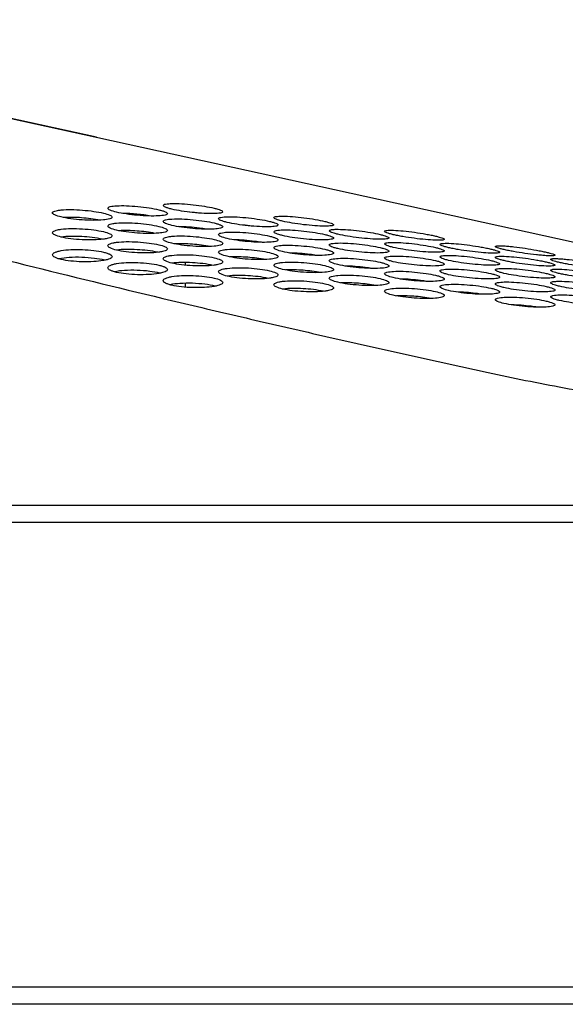
# Model space of a CAD drawing. Units: millimetres. Extents: x 0 to 4000, y 0 to 3000.
# Drawn here: x 1625 to 1657, y 2388 to 2446 of the extents above; entities that cross this region are included whole.
import ezdxf

# ---------------------------------------------------------------- set-up
doc = ezdxf.new("R2010")
doc.units = ezdxf.units.MM
doc.header["$LTSCALE"] = 220
for name, color, linetype in [('P484_BACK_COVER_PCM_B_COMM_BL10', 7, 'CONTINUOUS'), ('P484_OP_BEZEL_WO_G_T_BL0', 7, 'CONTINUOUS'), ('P484_SIDE_BEZEL_RT_BL28', 7, 'CONTINUOUS')]:
    doc.layers.add(name, color=color, linetype=linetype)

# ---------------------------------------------------------------- blocks, each defined once
blk = doc.blocks.new('P484_OP_BEZEL_WO_G_T_BL0', base_point=(2000.537, 2108.488))
at = {"layer": 'P484_OP_BEZEL_WO_G_T_BL0', "color": 7, "linetype": 'CONTINUOUS'}
for p, q in [((653.909, 2417.124), (1745.689, 2417.124)), ((1745.689, 2387.824), (653.909, 2387.824))]:
    blk.add_line(p, q, dxfattribs=at)
at = {"layer": 'P484_OP_BEZEL_WO_G_T_BL0', "color": 9, "linetype": 'CONTINUOUS'}
for p, q in [((652.909, 2416.124), (1746.689, 2416.124)), ((1746.689, 2388.824), (652.909, 2388.824))]:
    blk.add_line(p, q, dxfattribs=at)
blk = doc.blocks.new('P484_BACK_COVER_PCM_B_COMM_BL10', base_point=(1982.612, 1498.357))
at = {"layer": 'P484_BACK_COVER_PCM_B_COMM_BL10', "color": 7, "linetype": 'CONTINUOUS'}
for p, q in [((1629.629, 2438.734), (1616.911, 2441.524)), ((1622.46, 2440.298), (1629.706, 2438.717)), ((1629.706, 2438.717), (1728.125, 2417.124))]:
    blk.add_line(p, q, dxfattribs=at)
at = {"layer": 'P484_BACK_COVER_PCM_B_COMM_BL10', "color": 9, "linetype": 'CONTINUOUS'}
blk.add_arc((508.018, -2692.757), 5252.638, 77.670536, 77.939458, dxfattribs=at)
at = {"layer": 'P484_BACK_COVER_PCM_B_COMM_BL10', "color": 7, "linetype": 'CONTINUOUS'}
for centre, radius, start, end in [((1633.837, 2421.16), 13.239, 82.60938, 85.155), ((1637.09, 2420.318), 13.305, 82.7872, 85.0779)]:
    blk.add_arc(centre, radius, start, end, dxfattribs=at)
at = {"layer": 'P484_BACK_COVER_PCM_B_COMM_BL10', "color": 9, "linetype": 'CONTINUOUS'}
blk.add_open_spline([(1576.474, 2445.635), (1580.872, 2444.054), (1590.053, 2440.991), (1601.834, 2437.495), (1611.754, 2434.763), (1619.514, 2432.725), (1627.473, 2430.726), (1634.226, 2429.099), (1639.716, 2427.815), (1643.894, 2426.857), (1647.402, 2426.067), (1650.227, 2425.441), (1652.373, 2424.963), (1654.566, 2424.505), (1657.614, 2423.918), (1661.563, 2423.229), (1666.439, 2422.467), (1673.198, 2421.504), (1681.884, 2420.408), (1696.181, 2418.813), (1707.033, 2417.776), (1714.329, 2417.124)], degree=3, knots=[0, 0, 0, 0, 0.099294, 0.205593, 0.261058, 0.317916, 0.376064, 0.43541, 0.465506, 0.495869, 0.52649, 0.541895, 0.557364, 0.573191, 0.589504, 0.623315, 0.658361, 0.694349, 0.768384, 0.844363, 1, 1, 1, 1], dxfattribs=at)
at = {"layer": 'P484_BACK_COVER_PCM_B_COMM_BL10', "color": 7, "linetype": 'CONTINUOUS'}
for points, knots in [([(1627.049, 2434.295), (1627.049, 2434.317), (1627.091, 2434.368), (1627.198, 2434.407), (1627.36, 2434.445), (1627.678, 2434.482), (1628.168, 2434.494), (1628.809, 2434.462), (1629.447, 2434.392), (1629.984, 2434.297), (1630.336, 2434.197), (1630.505, 2434.113), (1630.549, 2434.06), (1630.549, 2434.038)], [0, 0, 0, 0, 0.017802, 0.048157, 0.093962, 0.154644, 0.312381, 0.498376, 0.684052, 0.841888, 0.950171, 0.981852, 1, 1, 1, 1]), ([(1630.299, 2434.568), (1630.299, 2434.588), (1630.344, 2434.634), (1630.518, 2434.684), (1630.877, 2434.721), (1631.42, 2434.717), (1632.06, 2434.674), (1632.696, 2434.595), (1633.179, 2434.505), (1633.49, 2434.424), (1633.651, 2434.367), (1633.752, 2434.319), (1633.799, 2434.27), (1633.799, 2434.25)], [0, 0, 0, 0, 0.01641, 0.04617, 0.152601, 0.31107, 0.497851, 0.684274, 0.842827, 0.904482, 0.951546, 0.982921, 1, 1, 1, 1]), ([(1633.799, 2434.25), (1633.799, 2434.231), (1633.751, 2434.187), (1633.578, 2434.141), (1633.219, 2434.105), (1632.677, 2434.107), (1632.036, 2434.144), (1631.399, 2434.218), (1630.863, 2434.313), (1630.511, 2434.413), (1630.344, 2434.495), (1630.299, 2434.546), (1630.299, 2434.568)], [0, 0, 0, 0, 0.015742, 0.045283, 0.151723, 0.31026, 0.497076, 0.683479, 0.84192, 0.950576, 0.982237, 1, 1, 1, 1]), ([(1633.549, 2434.73), (1633.549, 2434.748), (1633.598, 2434.79), (1633.77, 2434.827), (1634.13, 2434.853), (1634.671, 2434.834), (1635.311, 2434.779), (1635.946, 2434.692), (1636.428, 2434.6), (1636.739, 2434.52), (1636.901, 2434.464), (1636.999, 2434.42), (1637.049, 2434.376), (1637.049, 2434.356)], [0, 0, 0, 0, 0.015148, 0.044438, 0.151033, 0.310152, 0.497603, 0.684678, 0.843867, 0.905742, 0.952852, 0.983935, 1, 1, 1, 1]), ([(1637.049, 2434.356), (1637.049, 2434.339), (1636.998, 2434.3), (1636.828, 2434.266), (1636.467, 2434.241), (1635.926, 2434.258), (1635.286, 2434.307), (1634.651, 2434.389), (1634.168, 2434.478), (1633.857, 2434.559), (1633.696, 2434.616), (1633.596, 2434.663), (1633.549, 2434.71), (1633.549, 2434.73)], [0, 0, 0, 0, 0.014543, 0.043657, 0.150253, 0.309396, 0.496845, 0.68387, 0.842931, 0.904776, 0.951954, 0.983298, 1, 1, 1, 1]), ([(1630.549, 2434.038), (1630.549, 2434.018), (1630.504, 2433.969), (1630.33, 2433.911), (1629.972, 2433.862), (1629.429, 2433.848), (1628.788, 2433.872), (1628.149, 2433.936), (1627.612, 2434.028), (1627.26, 2434.128), (1627.091, 2434.217), (1627.049, 2434.272), (1627.049, 2434.295)], [0, 0, 0, 0, 0.017044, 0.04712, 0.153461, 0.311306, 0.497367, 0.683043, 0.840771, 0.949089, 0.981093, 1, 1, 1, 1]), ([(1629.836, 2433.863), (1629.482, 2433.932), (1628.769, 2434.017), (1628.051, 2434.041), (1627.696, 2434.019)], [0, 0, 0, 0, 0.504156, 1, 1, 1, 1]), ([(1632.835, 2434.109), (1632.559, 2434.156), (1632.007, 2434.225), (1631.452, 2434.258), (1631.176, 2434.26)], [0, 0, 0, 0, 0.503598, 1, 1, 1, 1]), ([(1633.549, 2433.792), (1633.549, 2433.811), (1633.595, 2433.858), (1633.768, 2433.907), (1634.127, 2433.944), (1634.67, 2433.94), (1635.31, 2433.897), (1635.946, 2433.818), (1636.429, 2433.729), (1636.74, 2433.649), (1636.901, 2433.591), (1637.002, 2433.544), (1637.049, 2433.495), (1637.049, 2433.475)], [0, 0, 0, 0, 0.01636, 0.046107, 0.152551, 0.311047, 0.497861, 0.684319, 0.842897, 0.904555, 0.951611, 0.982964, 1, 1, 1, 1]), ([(1636.799, 2433.953), (1636.799, 2433.972), (1636.848, 2434.013), (1637.019, 2434.051), (1637.38, 2434.076), (1637.921, 2434.057), (1638.561, 2434.003), (1639.195, 2433.916), (1639.678, 2433.825), (1639.989, 2433.745), (1640.151, 2433.69), (1640.249, 2433.646), (1640.299, 2433.601), (1640.299, 2433.582)], [0, 0, 0, 0, 0.015123, 0.044409, 0.151015, 0.310147, 0.497618, 0.684717, 0.843918, 0.905791, 0.952892, 0.983959, 1, 1, 1, 1]), ([(1640.299, 2433.582), (1640.299, 2433.565), (1640.248, 2433.526), (1640.078, 2433.492), (1639.717, 2433.467), (1639.176, 2433.483), (1638.536, 2433.532), (1637.901, 2433.613), (1637.418, 2433.703), (1637.107, 2433.783), (1636.946, 2433.84), (1636.846, 2433.886), (1636.799, 2433.933), (1636.799, 2433.953)], [0, 0, 0, 0, 0.01453, 0.043645, 0.150252, 0.309407, 0.496877, 0.683926, 0.843001, 0.904845, 0.952013, 0.983336, 1, 1, 1, 1]), ([(1640.049, 2434.014), (1640.049, 2434.031), (1640.101, 2434.067), (1640.2, 2434.082), (1640.365, 2434.1), (1640.683, 2434.102), (1641.173, 2434.077), (1641.811, 2434.01), (1642.445, 2433.917), (1642.927, 2433.823), (1643.238, 2433.744), (1643.4, 2433.691), (1643.497, 2433.65), (1643.549, 2433.61), (1643.549, 2433.592)], [0, 0, 0, 0, 0.013971, 0.042892, 0.088549, 0.14979, 0.309497, 0.497533, 0.685193, 0.844952, 0.907015, 0.954144, 0.984929, 1, 1, 1, 1]), ([(1643.549, 2433.592), (1643.549, 2433.576), (1643.494, 2433.542), (1643.397, 2433.529), (1643.232, 2433.513), (1642.914, 2433.511), (1642.424, 2433.534), (1641.786, 2433.595), (1641.151, 2433.683), (1640.669, 2433.775), (1640.358, 2433.855), (1640.196, 2433.91), (1640.099, 2433.952), (1640.049, 2433.996), (1640.049, 2434.014)], [0, 0, 0, 0, 0.013428, 0.042214, 0.087854, 0.149103, 0.308811, 0.496833, 0.684438, 0.844073, 0.90611, 0.953305, 0.984333, 1, 1, 1, 1]), ([(1627.049, 2433.129), (1627.049, 2433.188), (1627.186, 2433.257), (1627.354, 2433.302), (1627.678, 2433.356), (1628.164, 2433.38), (1628.807, 2433.364), (1629.446, 2433.303), (1629.985, 2433.212), (1630.337, 2433.112), (1630.507, 2433.022), (1630.549, 2432.966), (1630.549, 2432.942)], [0, 0, 0, 0, 0.048618, 0.094697, 0.155337, 0.312571, 0.498027, 0.683227, 0.840581, 0.948668, 0.980715, 1, 1, 1, 1]), ([(1630.299, 2433.521), (1630.299, 2433.543), (1630.342, 2433.594), (1630.448, 2433.632), (1630.61, 2433.67), (1630.928, 2433.707), (1631.418, 2433.718), (1632.059, 2433.687), (1632.697, 2433.617), (1633.234, 2433.522), (1633.586, 2433.423), (1633.754, 2433.339), (1633.799, 2433.287), (1633.799, 2433.265)], [0, 0, 0, 0, 0.017728, 0.048056, 0.09386, 0.154554, 0.312332, 0.498373, 0.684097, 0.841972, 0.950257, 0.981912, 1, 1, 1, 1]), ([(1633.799, 2433.265), (1633.799, 2433.244), (1633.754, 2433.195), (1633.58, 2433.138), (1633.222, 2433.089), (1632.679, 2433.075), (1632.038, 2433.1), (1631.399, 2433.164), (1630.862, 2433.256), (1630.51, 2433.356), (1630.341, 2433.444), (1630.299, 2433.499), (1630.299, 2433.521)], [0, 0, 0, 0, 0.016986, 0.047043, 0.153396, 0.311278, 0.497383, 0.683104, 0.840871, 0.949194, 0.981166, 1, 1, 1, 1]), ([(1637.049, 2433.475), (1637.049, 2433.456), (1637.001, 2433.412), (1636.828, 2433.367), (1636.469, 2433.33), (1635.927, 2433.332), (1635.287, 2433.37), (1634.649, 2433.443), (1634.113, 2433.538), (1633.761, 2433.637), (1633.594, 2433.719), (1633.549, 2433.77), (1633.549, 2433.792)], [0, 0, 0, 0, 0.015706, 0.04524, 0.151693, 0.310254, 0.497102, 0.68354, 0.842008, 0.950659, 0.982293, 1, 1, 1, 1]), ([(1636.073, 2433.335), (1635.941, 2433.357), (1635.399, 2433.435), (1634.852, 2433.479), (1634.44, 2433.483)], [0, 0, 0, 0, 0.245221, 1, 1, 1, 1]), ([(1640.049, 2433.18), (1640.049, 2433.198), (1640.098, 2433.24), (1640.269, 2433.277), (1640.63, 2433.303), (1641.171, 2433.284), (1641.811, 2433.23), (1642.445, 2433.144), (1642.928, 2433.054), (1643.239, 2432.974), (1643.401, 2432.919), (1643.499, 2432.875), (1643.549, 2432.831), (1643.549, 2432.811)], [0, 0, 0, 0, 0.015099, 0.044383, 0.150998, 0.310144, 0.497634, 0.684755, 0.843968, 0.905839, 0.952931, 0.983983, 1, 1, 1, 1]), ([(1643.299, 2433.243), (1643.299, 2433.26), (1643.351, 2433.296), (1643.45, 2433.311), (1643.615, 2433.328), (1643.933, 2433.331), (1644.423, 2433.306), (1645.06, 2433.24), (1645.695, 2433.147), (1646.177, 2433.054), (1646.488, 2432.976), (1646.65, 2432.923), (1646.747, 2432.882), (1646.799, 2432.842), (1646.799, 2432.824)], [0, 0, 0, 0, 0.013969, 0.042895, 0.088555, 0.149797, 0.309505, 0.49755, 0.685221, 0.844981, 0.907038, 0.954158, 0.984933, 1, 1, 1, 1]), ([(1646.549, 2433.21), (1646.549, 2433.225), (1646.605, 2433.255), (1646.7, 2433.264), (1646.866, 2433.275), (1647.183, 2433.268), (1647.674, 2433.231), (1648.31, 2433.154), (1648.855, 2433.069), (1649.264, 2432.992), (1649.524, 2432.935), (1649.736, 2432.882), (1649.9, 2432.832), (1649.994, 2432.794), (1650.049, 2432.758), (1650.049, 2432.741)], [0, 0, 0, 0, 0.012905, 0.041556, 0.087266, 0.148713, 0.308967, 0.49752, 0.685707, 0.770923, 0.846008, 0.908239, 0.955376, 0.985877, 1, 1, 1, 1]), ([(1630.549, 2432.942), (1630.549, 2432.92), (1630.507, 2432.866), (1630.4, 2432.822), (1630.238, 2432.778), (1629.921, 2432.729), (1629.431, 2432.699), (1628.79, 2432.709), (1628.149, 2432.762), (1627.61, 2432.85), (1627.258, 2432.95), (1627.089, 2433.046), (1627.049, 2433.105), (1627.049, 2433.129)], [0, 0, 0, 0, 0.018427, 0.049152, 0.095063, 0.155626, 0.312692, 0.497863, 0.682699, 0.839615, 0.947522, 0.979883, 1, 1, 1, 1]), ([(1629.993, 2432.744), (1629.591, 2432.834), (1628.958, 2432.903), (1628.139, 2432.922), (1627.733, 2432.899), (1627.549, 2432.874)], [0, 0, 0, 0, 0.504431, 0.773096, 1, 1, 1, 1]), ([(1633.077, 2433.089), (1632.726, 2433.158), (1632.019, 2433.241), (1631.308, 2433.265), (1630.956, 2433.245)], [0, 0, 0, 0, 0.504052, 1, 1, 1, 1]), ([(1633.549, 2432.75), (1633.549, 2432.772), (1633.592, 2432.823), (1633.698, 2432.861), (1633.86, 2432.899), (1634.178, 2432.935), (1634.668, 2432.946), (1635.308, 2432.915), (1635.947, 2432.845), (1636.484, 2432.75), (1636.836, 2432.652), (1637.004, 2432.568), (1637.049, 2432.516), (1637.049, 2432.494)], [0, 0, 0, 0, 0.017662, 0.047967, 0.09377, 0.154475, 0.312289, 0.498374, 0.684141, 0.84205, 0.950337, 0.981967, 1, 1, 1, 1]), ([(1637.049, 2432.494), (1637.049, 2432.474), (1637.004, 2432.425), (1636.83, 2432.368), (1636.472, 2432.32), (1635.929, 2432.306), (1635.288, 2432.33), (1634.649, 2432.394), (1634.112, 2432.486), (1633.76, 2432.586), (1633.591, 2432.673), (1633.549, 2432.728), (1633.549, 2432.75)], [0, 0, 0, 0, 0.016934, 0.046974, 0.15334, 0.311255, 0.497399, 0.683163, 0.840965, 0.949289, 0.981232, 1, 1, 1, 1]), ([(1636.799, 2433.019), (1636.799, 2433.038), (1636.845, 2433.085), (1637.018, 2433.134), (1637.377, 2433.171), (1637.92, 2433.166), (1638.56, 2433.123), (1639.196, 2433.045), (1639.679, 2432.957), (1639.99, 2432.876), (1640.151, 2432.819), (1640.252, 2432.772), (1640.299, 2432.724), (1640.299, 2432.703)], [0, 0, 0, 0, 0.016315, 0.04605, 0.152506, 0.311028, 0.497872, 0.684363, 0.842965, 0.904624, 0.951672, 0.983005, 1, 1, 1, 1]), ([(1640.299, 2432.703), (1640.299, 2432.684), (1640.251, 2432.641), (1640.078, 2432.596), (1639.719, 2432.559), (1639.177, 2432.561), (1638.537, 2432.598), (1637.899, 2432.671), (1637.363, 2432.766), (1637.011, 2432.865), (1636.844, 2432.947), (1636.799, 2432.997), (1636.799, 2433.019)], [0, 0, 0, 0, 0.015674, 0.0452, 0.151666, 0.310251, 0.497127, 0.683598, 0.842091, 0.950737, 0.982346, 1, 1, 1, 1]), ([(1639.312, 2432.564), (1639.181, 2432.586), (1638.648, 2432.662), (1638.109, 2432.704), (1637.702, 2432.709)], [0, 0, 0, 0, 0.245362, 1, 1, 1, 1]), ([(1643.549, 2432.811), (1643.549, 2432.794), (1643.498, 2432.755), (1643.328, 2432.722), (1642.967, 2432.696), (1642.426, 2432.712), (1641.786, 2432.761), (1641.151, 2432.842), (1640.668, 2432.93), (1640.357, 2433.011), (1640.196, 2433.067), (1640.096, 2433.113), (1640.049, 2433.16), (1640.049, 2433.18)], [0, 0, 0, 0, 0.014518, 0.043634, 0.150251, 0.309419, 0.496907, 0.683979, 0.843069, 0.904911, 0.952069, 0.983371, 1, 1, 1, 1]), ([(1646.799, 2432.824), (1646.799, 2432.807), (1646.744, 2432.774), (1646.647, 2432.761), (1646.482, 2432.745), (1646.164, 2432.742), (1645.674, 2432.765), (1645.036, 2432.825), (1644.402, 2432.913), (1643.919, 2433.004), (1643.608, 2433.084), (1643.446, 2433.138), (1643.349, 2433.181), (1643.299, 2433.224), (1643.299, 2433.243)], [0, 0, 0, 0, 0.013436, 0.042229, 0.087872, 0.149122, 0.308832, 0.496864, 0.684481, 0.84412, 0.906151, 0.953336, 0.984349, 1, 1, 1, 1]), ([(1650.049, 2432.741), (1650.049, 2432.726), (1649.991, 2432.7), (1649.898, 2432.692), (1649.73, 2432.682), (1649.414, 2432.69), (1648.923, 2432.723), (1648.287, 2432.795), (1647.741, 2432.876), (1647.332, 2432.952), (1647.072, 2433.008), (1646.86, 2433.061), (1646.697, 2433.114), (1646.602, 2433.153), (1646.549, 2433.192), (1646.549, 2433.21)], [0, 0, 0, 0, 0.012414, 0.040963, 0.086664, 0.148111, 0.308341, 0.496865, 0.684989, 0.770145, 0.845168, 0.907374, 0.954577, 0.985308, 1, 1, 1, 1]), ([(1627.049, 2431.831), (1627.049, 2431.894), (1627.179, 2431.976), (1627.352, 2432.033), (1627.673, 2432.102), (1628.16, 2432.144), (1628.804, 2432.146), (1629.444, 2432.097), (1629.931, 2432.019), (1630.243, 2431.936), (1630.403, 2431.873), (1630.509, 2431.812), (1630.549, 2431.751), (1630.549, 2431.726)], [0, 0, 0, 0, 0.051468, 0.097845, 0.158325, 0.314536, 0.498804, 0.682923, 0.839287, 0.900157, 0.94703, 0.979437, 1, 1, 1, 1]), ([(1630.299, 2432.362), (1630.299, 2432.421), (1630.436, 2432.489), (1630.604, 2432.534), (1630.928, 2432.587), (1631.414, 2432.611), (1632.057, 2432.595), (1632.696, 2432.534), (1633.235, 2432.443), (1633.587, 2432.343), (1633.757, 2432.254), (1633.799, 2432.198), (1633.799, 2432.174)], [0, 0, 0, 0, 0.048498, 0.09457, 0.155221, 0.312504, 0.498015, 0.68327, 0.840668, 0.948762, 0.980782, 1, 1, 1, 1]), ([(1633.799, 2432.174), (1633.799, 2432.152), (1633.757, 2432.098), (1633.65, 2432.055), (1633.488, 2432.011), (1633.171, 2431.962), (1632.681, 2431.934), (1632.04, 2431.943), (1631.4, 2431.996), (1630.861, 2432.084), (1630.508, 2432.185), (1630.339, 2432.279), (1630.299, 2432.338), (1630.299, 2432.362)], [0, 0, 0, 0, 0.018357, 0.049053, 0.094961, 0.155535, 0.312643, 0.497865, 0.682752, 0.839714, 0.947631, 0.979961, 1, 1, 1, 1]), ([(1633.237, 2431.976), (1632.836, 2432.065), (1632.207, 2432.133), (1631.393, 2432.153), (1630.99, 2432.131), (1630.806, 2432.107)], [0, 0, 0, 0, 0.504365, 0.772752, 1, 1, 1, 1]), ([(1636.318, 2432.319), (1635.97, 2432.386), (1635.269, 2432.469), (1634.564, 2432.493), (1634.215, 2432.473)], [0, 0, 0, 0, 0.503991, 1, 1, 1, 1]), ([(1636.799, 2431.982), (1636.799, 2432.004), (1636.842, 2432.055), (1636.948, 2432.092), (1637.11, 2432.13), (1637.428, 2432.166), (1637.918, 2432.177), (1638.558, 2432.146), (1639.197, 2432.076), (1639.734, 2431.982), (1640.086, 2431.883), (1640.254, 2431.8), (1640.299, 2431.748), (1640.299, 2431.727)], [0, 0, 0, 0, 0.017604, 0.047888, 0.093692, 0.154406, 0.312254, 0.498377, 0.684184, 0.842124, 0.950411, 0.982017, 1, 1, 1, 1]), ([(1640.049, 2432.249), (1640.049, 2432.268), (1640.095, 2432.315), (1640.268, 2432.363), (1640.627, 2432.4), (1641.17, 2432.396), (1641.81, 2432.353), (1642.446, 2432.276), (1642.929, 2432.188), (1643.24, 2432.108), (1643.401, 2432.051), (1643.502, 2432.004), (1643.549, 2431.956), (1643.549, 2431.935)], [0, 0, 0, 0, 0.016274, 0.045998, 0.152467, 0.311012, 0.497884, 0.684407, 0.843029, 0.90469, 0.95173, 0.983043, 1, 1, 1, 1]), ([(1643.549, 2431.935), (1643.549, 2431.916), (1643.501, 2431.873), (1643.328, 2431.828), (1642.969, 2431.792), (1642.427, 2431.793), (1641.787, 2431.83), (1641.149, 2431.903), (1640.613, 2431.998), (1640.261, 2432.096), (1640.094, 2432.177), (1640.049, 2432.228), (1640.049, 2432.249)], [0, 0, 0, 0, 0.015644, 0.045165, 0.151642, 0.310248, 0.497152, 0.683653, 0.842169, 0.950809, 0.982394, 1, 1, 1, 1]), ([(1643.299, 2432.41), (1643.299, 2432.429), (1643.348, 2432.47), (1643.519, 2432.507), (1643.88, 2432.533), (1644.421, 2432.515), (1645.061, 2432.461), (1645.695, 2432.376), (1646.178, 2432.286), (1646.489, 2432.206), (1646.651, 2432.151), (1646.749, 2432.108), (1646.799, 2432.063), (1646.799, 2432.044)], [0, 0, 0, 0, 0.015077, 0.044359, 0.150984, 0.310143, 0.497651, 0.684793, 0.844017, 0.905886, 0.952969, 0.984006, 1, 1, 1, 1]), ([(1646.799, 2432.044), (1646.799, 2432.027), (1646.748, 2431.988), (1646.578, 2431.954), (1646.217, 2431.929), (1645.676, 2431.945), (1645.036, 2431.993), (1644.401, 2432.073), (1643.918, 2432.162), (1643.607, 2432.241), (1643.446, 2432.298), (1643.346, 2432.344), (1643.299, 2432.391), (1643.299, 2432.41)], [0, 0, 0, 0, 0.014506, 0.043623, 0.150249, 0.30943, 0.496936, 0.68403, 0.843134, 0.904974, 0.952122, 0.983405, 1, 1, 1, 1]), ([(1646.549, 2432.475), (1646.549, 2432.491), (1646.601, 2432.527), (1646.7, 2432.543), (1646.865, 2432.561), (1647.183, 2432.564), (1647.673, 2432.539), (1648.31, 2432.474), (1648.944, 2432.382), (1649.427, 2432.289), (1649.738, 2432.211), (1649.9, 2432.158), (1649.997, 2432.117), (1650.049, 2432.077), (1650.049, 2432.059)], [0, 0, 0, 0, 0.013967, 0.042897, 0.08856, 0.149803, 0.309513, 0.497567, 0.68525, 0.845012, 0.907063, 0.954174, 0.984939, 1, 1, 1, 1]), ([(1650.049, 2432.059), (1650.049, 2432.043), (1649.994, 2432.01), (1649.897, 2431.996), (1649.732, 2431.98), (1649.415, 2431.977), (1648.924, 2431.999), (1648.286, 2432.059), (1647.652, 2432.146), (1647.169, 2432.237), (1646.858, 2432.316), (1646.696, 2432.371), (1646.599, 2432.413), (1646.549, 2432.456), (1646.549, 2432.475)], [0, 0, 0, 0, 0.013443, 0.042242, 0.087888, 0.149139, 0.308852, 0.496894, 0.684524, 0.844167, 0.906192, 0.953367, 0.984366, 1, 1, 1, 1]), ([(1649.799, 2432.445), (1649.799, 2432.46), (1649.855, 2432.49), (1649.95, 2432.5), (1650.116, 2432.511), (1650.433, 2432.504), (1650.924, 2432.468), (1651.56, 2432.392), (1652.105, 2432.308), (1652.514, 2432.231), (1652.774, 2432.175), (1652.986, 2432.122), (1653.15, 2432.071), (1653.244, 2432.034), (1653.299, 2431.998), (1653.299, 2431.981)], [0, 0, 0, 0, 0.012923, 0.041582, 0.087292, 0.148735, 0.308981, 0.497534, 0.685723, 0.770937, 0.846015, 0.908238, 0.955367, 0.985864, 1, 1, 1, 1]), ([(1653.299, 2431.981), (1653.299, 2431.966), (1653.241, 2431.939), (1653.148, 2431.931), (1652.98, 2431.921), (1652.664, 2431.928), (1652.173, 2431.961), (1651.537, 2432.032), (1650.991, 2432.113), (1650.582, 2432.188), (1650.322, 2432.243), (1650.11, 2432.297), (1649.947, 2432.349), (1649.852, 2432.389), (1649.799, 2432.427), (1649.799, 2432.445)], [0, 0, 0, 0, 0.012439, 0.040997, 0.086697, 0.148142, 0.308364, 0.496889, 0.685018, 0.770173, 0.845191, 0.907389, 0.954583, 0.985306, 1, 1, 1, 1]), ([(1653.049, 2432.321), (1653.049, 2432.335), (1653.109, 2432.358), (1653.199, 2432.363), (1653.368, 2432.367), (1653.583, 2432.355), (1653.848, 2432.334), (1654.262, 2432.29), (1654.809, 2432.216), (1655.354, 2432.125), (1655.762, 2432.046), (1656.023, 2431.99), (1656.235, 2431.938), (1656.4, 2431.89), (1656.491, 2431.854), (1656.549, 2431.824), (1656.549, 2431.808)], [0, 0, 0, 0, 0.011936, 0.040403, 0.086207, 0.147868, 0.223005, 0.308633, 0.497627, 0.686281, 0.771748, 0.84706, 0.909441, 0.956574, 0.986797, 1, 1, 1, 1]), ([(1656.549, 2431.808), (1656.549, 2431.795), (1656.487, 2431.776), (1656.398, 2431.771), (1656.229, 2431.769), (1656.015, 2431.78), (1655.749, 2431.8), (1655.335, 2431.842), (1654.787, 2431.911), (1654.242, 2431.998), (1653.834, 2432.075), (1653.573, 2432.131), (1653.361, 2432.184), (1653.197, 2432.234), (1653.105, 2432.271), (1653.049, 2432.304), (1653.049, 2432.321)], [0, 0, 0, 0, 0.011494, 0.039888, 0.085687, 0.14734, 0.222455, 0.308055, 0.497009, 0.685592, 0.770995, 0.846242, 0.908599, 0.955799, 0.986245, 1, 1, 1, 1]), ([(1630.549, 2431.726), (1630.549, 2431.665), (1630.414, 2431.59), (1630.244, 2431.537), (1629.922, 2431.469), (1629.436, 2431.424), (1628.792, 2431.413), (1628.15, 2431.453), (1627.667, 2431.524), (1627.35, 2431.612), (1627.177, 2431.68), (1627.049, 2431.766), (1627.049, 2431.831)], [0, 0, 0, 0, 0.05, 0.09633, 0.156956, 0.313607, 0.498264, 0.682663, 0.839103, 0.900017, 0.947081, 1, 1, 1, 1]), ([(1630.115, 2431.51), (1629.916, 2431.563), (1629.466, 2431.637), (1628.767, 2431.69), (1628.072, 2431.683), (1627.628, 2431.634), (1627.434, 2431.59)], [0, 0, 0, 0, 0.228571, 0.50511, 0.779171, 1, 1, 1, 1]), ([(1633.549, 2431.598), (1633.549, 2431.657), (1633.686, 2431.724), (1633.854, 2431.768), (1634.178, 2431.821), (1634.664, 2431.844), (1635.307, 2431.828), (1635.946, 2431.767), (1636.485, 2431.677), (1636.837, 2431.577), (1637.007, 2431.488), (1637.049, 2431.432), (1637.049, 2431.409)], [0, 0, 0, 0, 0.048395, 0.094461, 0.155123, 0.312447, 0.498005, 0.683308, 0.840746, 0.948847, 0.980842, 1, 1, 1, 1]), ([(1637.049, 2431.409), (1637.049, 2431.387), (1637.006, 2431.333), (1636.9, 2431.29), (1636.738, 2431.246), (1636.421, 2431.198), (1635.931, 2431.17), (1635.29, 2431.18), (1634.65, 2431.233), (1634.111, 2431.32), (1633.758, 2431.421), (1633.589, 2431.515), (1633.549, 2431.573), (1633.549, 2431.598)], [0, 0, 0, 0, 0.018296, 0.048968, 0.094874, 0.155457, 0.312603, 0.497869, 0.682802, 0.839803, 0.947728, 0.98003, 1, 1, 1, 1]), ([(1640.299, 2431.727), (1640.299, 2431.706), (1640.254, 2431.658), (1640.08, 2431.601), (1639.722, 2431.553), (1639.179, 2431.539), (1638.538, 2431.564), (1637.899, 2431.628), (1637.362, 2431.719), (1637.01, 2431.818), (1636.841, 2431.905), (1636.799, 2431.96), (1636.799, 2431.982)], [0, 0, 0, 0, 0.016887, 0.046914, 0.153291, 0.311236, 0.497416, 0.683218, 0.841052, 0.949377, 0.981293, 1, 1, 1, 1]), ([(1639.559, 2431.552), (1639.214, 2431.618), (1638.519, 2431.699), (1637.819, 2431.723), (1637.473, 2431.705)], [0, 0, 0, 0, 0.50396, 1, 1, 1, 1]), ([(1642.551, 2431.797), (1642.422, 2431.817), (1641.896, 2431.892), (1641.365, 2431.934), (1640.964, 2431.939)], [0, 0, 0, 0, 0.245493, 1, 1, 1, 1]), ([(1643.299, 2431.482), (1643.299, 2431.502), (1643.345, 2431.548), (1643.518, 2431.596), (1643.877, 2431.633), (1644.42, 2431.629), (1645.06, 2431.587), (1645.696, 2431.509), (1646.179, 2431.422), (1646.49, 2431.342), (1646.651, 2431.285), (1646.752, 2431.239), (1646.799, 2431.191), (1646.799, 2431.17)], [0, 0, 0, 0, 0.016237, 0.045953, 0.152433, 0.310999, 0.497897, 0.684449, 0.843091, 0.904752, 0.951784, 0.983078, 1, 1, 1, 1]), ([(1646.549, 2431.644), (1646.549, 2431.662), (1646.598, 2431.703), (1646.769, 2431.741), (1647.129, 2431.767), (1647.671, 2431.749), (1648.31, 2431.696), (1648.945, 2431.611), (1649.428, 2431.521), (1649.739, 2431.442), (1649.901, 2431.387), (1649.999, 2431.344), (1650.049, 2431.3), (1650.049, 2431.28)], [0, 0, 0, 0, 0.015057, 0.044338, 0.150971, 0.310142, 0.497668, 0.684831, 0.844066, 0.905932, 0.953007, 0.984028, 1, 1, 1, 1]), ([(1650.049, 2431.28), (1650.049, 2431.263), (1649.998, 2431.224), (1649.828, 2431.191), (1649.467, 2431.165), (1648.926, 2431.181), (1648.286, 2431.228), (1647.651, 2431.308), (1647.168, 2431.396), (1646.857, 2431.476), (1646.696, 2431.532), (1646.596, 2431.578), (1646.549, 2431.624), (1646.549, 2431.644)], [0, 0, 0, 0, 0.014495, 0.043614, 0.150248, 0.309441, 0.496964, 0.684079, 0.843196, 0.905034, 0.952173, 0.983436, 1, 1, 1, 1]), ([(1649.799, 2431.71), (1649.799, 2431.727), (1649.851, 2431.763), (1649.95, 2431.778), (1650.115, 2431.796), (1650.433, 2431.799), (1650.923, 2431.775), (1651.56, 2431.71), (1652.194, 2431.619), (1652.677, 2431.527), (1652.988, 2431.449), (1653.15, 2431.396), (1653.247, 2431.356), (1653.299, 2431.316), (1653.299, 2431.298)], [0, 0, 0, 0, 0.013965, 0.042898, 0.088565, 0.149809, 0.309521, 0.497584, 0.68528, 0.845043, 0.907089, 0.954191, 0.984947, 1, 1, 1, 1]), ([(1653.299, 2431.298), (1653.299, 2431.282), (1653.244, 2431.248), (1653.147, 2431.235), (1652.982, 2431.218), (1652.665, 2431.215), (1652.174, 2431.237), (1651.536, 2431.296), (1650.902, 2431.383), (1650.419, 2431.473), (1650.108, 2431.552), (1649.946, 2431.606), (1649.849, 2431.649), (1649.799, 2431.691), (1649.799, 2431.71)], [0, 0, 0, 0, 0.013449, 0.042253, 0.087903, 0.149155, 0.308871, 0.496922, 0.684566, 0.844213, 0.906233, 0.953398, 0.984382, 1, 1, 1, 1]), ([(1653.049, 2431.683), (1653.049, 2431.699), (1653.105, 2431.729), (1653.2, 2431.739), (1653.366, 2431.75), (1653.683, 2431.744), (1654.174, 2431.709), (1654.81, 2431.633), (1655.355, 2431.549), (1655.764, 2431.473), (1656.024, 2431.417), (1656.236, 2431.365), (1656.4, 2431.314), (1656.494, 2431.276), (1656.549, 2431.24), (1656.549, 2431.223)], [0, 0, 0, 0, 0.012938, 0.041604, 0.087315, 0.148755, 0.308993, 0.497548, 0.685741, 0.770953, 0.846026, 0.908241, 0.955362, 0.985854, 1, 1, 1, 1]), ([(1656.549, 2431.223), (1656.549, 2431.209), (1656.491, 2431.182), (1656.398, 2431.173), (1656.231, 2431.163), (1655.914, 2431.17), (1655.423, 2431.202), (1654.787, 2431.272), (1654.241, 2431.352), (1653.832, 2431.427), (1653.572, 2431.482), (1653.36, 2431.535), (1653.197, 2431.588), (1653.102, 2431.627), (1653.049, 2431.666), (1653.049, 2431.683)], [0, 0, 0, 0, 0.012461, 0.041026, 0.086728, 0.148169, 0.308386, 0.496914, 0.685048, 0.770203, 0.845217, 0.907408, 0.954591, 0.985305, 1, 1, 1, 1]), ([(1656.299, 2431.564), (1656.299, 2431.579), (1656.358, 2431.602), (1656.449, 2431.607), (1656.618, 2431.611), (1656.833, 2431.6), (1657.098, 2431.579), (1657.512, 2431.536), (1658.059, 2431.463), (1658.604, 2431.373), (1659.012, 2431.294), (1659.273, 2431.238), (1659.485, 2431.186), (1659.65, 2431.138), (1659.741, 2431.103), (1659.799, 2431.072), (1659.799, 2431.056)], [0, 0, 0, 0, 0.011968, 0.040442, 0.086243, 0.147895, 0.223023, 0.308644, 0.497634, 0.686284, 0.771744, 0.847046, 0.909418, 0.956544, 0.986769, 1, 1, 1, 1]), ([(1659.799, 2431.056), (1659.799, 2431.043), (1659.737, 2431.023), (1659.648, 2431.019), (1659.479, 2431.016), (1659.265, 2431.027), (1658.999, 2431.047), (1658.585, 2431.087), (1658.037, 2431.156), (1657.492, 2431.242), (1657.084, 2431.319), (1656.823, 2431.375), (1656.611, 2431.427), (1656.447, 2431.477), (1656.354, 2431.514), (1656.299, 2431.548), (1656.299, 2431.564)], [0, 0, 0, 0, 0.01153, 0.039931, 0.085726, 0.147372, 0.222479, 0.308074, 0.497025, 0.685606, 0.771004, 0.846244, 0.908591, 0.955783, 0.986226, 1, 1, 1, 1]), ([(1630.299, 2431.071), (1630.299, 2431.134), (1630.429, 2431.216), (1630.602, 2431.272), (1630.923, 2431.341), (1631.41, 2431.382), (1632.054, 2431.383), (1632.694, 2431.334), (1633.18, 2431.257), (1633.493, 2431.173), (1633.653, 2431.11), (1633.759, 2431.05), (1633.799, 2430.99), (1633.799, 2430.965)], [0, 0, 0, 0, 0.051337, 0.097701, 0.158189, 0.314451, 0.498778, 0.682953, 0.839364, 0.900248, 0.947121, 0.979502, 1, 1, 1, 1]), ([(1633.799, 2430.965), (1633.799, 2430.904), (1633.664, 2430.829), (1633.494, 2430.776), (1633.172, 2430.709), (1632.686, 2430.664), (1632.042, 2430.654), (1631.4, 2430.695), (1630.917, 2430.766), (1630.6, 2430.853), (1630.428, 2430.921), (1630.299, 2431.007), (1630.299, 2431.071)], [0, 0, 0, 0, 0.049894, 0.096215, 0.156849, 0.313542, 0.498251, 0.6827, 0.839184, 0.900113, 0.947178, 1, 1, 1, 1]), ([(1636.48, 2431.211), (1636.082, 2431.299), (1635.456, 2431.366), (1634.647, 2431.386), (1634.245, 2431.365), (1634.062, 2431.341)], [0, 0, 0, 0, 0.504309, 0.77245, 1, 1, 1, 1]), ([(1636.799, 2430.835), (1636.799, 2430.894), (1636.936, 2430.961), (1637.104, 2431.004), (1637.428, 2431.057), (1637.914, 2431.08), (1638.557, 2431.064), (1639.196, 2431.003), (1639.735, 2430.913), (1640.087, 2430.814), (1640.257, 2430.725), (1640.299, 2430.669), (1640.299, 2430.646)], [0, 0, 0, 0, 0.048307, 0.09437, 0.155041, 0.312401, 0.498002, 0.683347, 0.840819, 0.948924, 0.980895, 1, 1, 1, 1]), ([(1640.049, 2431.217), (1640.049, 2431.238), (1640.092, 2431.289), (1640.198, 2431.326), (1640.36, 2431.364), (1640.678, 2431.399), (1641.168, 2431.41), (1641.808, 2431.379), (1642.447, 2431.31), (1642.983, 2431.216), (1643.336, 2431.118), (1643.504, 2431.036), (1643.549, 2430.984), (1643.549, 2430.962)], [0, 0, 0, 0, 0.017552, 0.04782, 0.093624, 0.154348, 0.312225, 0.498382, 0.684226, 0.842194, 0.950479, 0.982063, 1, 1, 1, 1]), ([(1643.549, 2430.962), (1643.549, 2430.942), (1643.504, 2430.893), (1643.33, 2430.837), (1642.972, 2430.789), (1642.429, 2430.775), (1641.788, 2430.8), (1641.149, 2430.864), (1640.612, 2430.955), (1640.26, 2431.053), (1640.092, 2431.14), (1640.049, 2431.194), (1640.049, 2431.217)], [0, 0, 0, 0, 0.016846, 0.046861, 0.15325, 0.311221, 0.497433, 0.68327, 0.841132, 0.949456, 0.981347, 1, 1, 1, 1]), ([(1642.802, 2430.788), (1642.458, 2430.853), (1641.769, 2430.933), (1641.074, 2430.957), (1640.731, 2430.939)], [0, 0, 0, 0, 0.503935, 1, 1, 1, 1]), ([(1646.799, 2431.17), (1646.799, 2431.151), (1646.751, 2431.108), (1646.579, 2431.063), (1646.219, 2431.027), (1645.677, 2431.029), (1645.037, 2431.066), (1644.399, 2431.138), (1643.864, 2431.232), (1643.511, 2431.33), (1643.344, 2431.411), (1643.299, 2431.461), (1643.299, 2431.482)], [0, 0, 0, 0, 0.015617, 0.045133, 0.151622, 0.310248, 0.497176, 0.683706, 0.842243, 0.950876, 0.982438, 1, 1, 1, 1]), ([(1645.791, 2431.032), (1645.664, 2431.052), (1645.145, 2431.125), (1644.62, 2431.166), (1644.225, 2431.172)], [0, 0, 0, 0, 0.245614, 1, 1, 1, 1]), ([(1649.799, 2430.881), (1649.799, 2430.899), (1649.848, 2430.94), (1650.019, 2430.977), (1650.379, 2431.003), (1650.921, 2430.986), (1651.56, 2430.933), (1652.195, 2430.849), (1652.678, 2430.76), (1652.989, 2430.681), (1653.151, 2430.627), (1653.249, 2430.584), (1653.299, 2430.539), (1653.299, 2430.52)], [0, 0, 0, 0, 0.015038, 0.044318, 0.150961, 0.310143, 0.497686, 0.684868, 0.844113, 0.905977, 0.953043, 0.98405, 1, 1, 1, 1]), ([(1653.049, 2430.949), (1653.049, 2430.966), (1653.101, 2431.002), (1653.2, 2431.017), (1653.365, 2431.035), (1653.682, 2431.039), (1654.173, 2431.015), (1654.81, 2430.951), (1655.444, 2430.86), (1655.927, 2430.768), (1656.238, 2430.691), (1656.4, 2430.638), (1656.497, 2430.598), (1656.549, 2430.558), (1656.549, 2430.54)], [0, 0, 0, 0, 0.013962, 0.042899, 0.088568, 0.149814, 0.309529, 0.497602, 0.68531, 0.845075, 0.907116, 0.95421, 0.984955, 1, 1, 1, 1]), ([(1656.299, 2430.925), (1656.299, 2430.941), (1656.355, 2430.971), (1656.45, 2430.981), (1656.616, 2430.992), (1656.933, 2430.986), (1657.423, 2430.952), (1658.06, 2430.878), (1658.605, 2430.794), (1659.014, 2430.718), (1659.274, 2430.662), (1659.486, 2430.61), (1659.65, 2430.56), (1659.744, 2430.522), (1659.799, 2430.486), (1659.799, 2430.469)], [0, 0, 0, 0, 0.012951, 0.041624, 0.087336, 0.148773, 0.309005, 0.497563, 0.68576, 0.770971, 0.84604, 0.908247, 0.95536, 0.985848, 1, 1, 1, 1]), ([(1633.36, 2430.749), (1633.162, 2430.801), (1632.714, 2430.874), (1632.017, 2430.927), (1631.325, 2430.921), (1630.882, 2430.873), (1630.688, 2430.83)], [0, 0, 0, 0, 0.228809, 0.505103, 0.778924, 1, 1, 1, 1]), ([(1633.549, 2430.313), (1633.549, 2430.375), (1633.68, 2430.457), (1633.852, 2430.512), (1634.173, 2430.581), (1634.66, 2430.621), (1635.304, 2430.622), (1635.945, 2430.573), (1636.485, 2430.487), (1636.839, 2430.386), (1637.009, 2430.29), (1637.049, 2430.23), (1637.049, 2430.205)], [0, 0, 0, 0, 0.051239, 0.097601, 0.158107, 0.314436, 0.498844, 0.6831, 0.839579, 0.94719, 0.979553, 1, 1, 1, 1]), ([(1640.299, 2430.646), (1640.299, 2430.624), (1640.256, 2430.57), (1640.15, 2430.528), (1639.988, 2430.484), (1639.671, 2430.436), (1639.181, 2430.408), (1638.54, 2430.418), (1637.9, 2430.471), (1637.361, 2430.559), (1637.009, 2430.659), (1636.839, 2430.753), (1636.799, 2430.811), (1636.799, 2430.835)], [0, 0, 0, 0, 0.018243, 0.048896, 0.0948, 0.155392, 0.312571, 0.497876, 0.682847, 0.839883, 0.947814, 0.980091, 1, 1, 1, 1]), ([(1639.725, 2430.448), (1639.328, 2430.535), (1638.524, 2430.619), (1637.714, 2430.628), (1637.318, 2430.578)], [0, 0, 0, 0, 0.504487, 1, 1, 1, 1]), ([(1643.299, 2430.454), (1643.299, 2430.476), (1643.342, 2430.526), (1643.517, 2430.587), (1643.874, 2430.636), (1644.418, 2430.647), (1645.058, 2430.616), (1645.697, 2430.547), (1646.233, 2430.454), (1646.586, 2430.356), (1646.754, 2430.274), (1646.799, 2430.222), (1646.799, 2430.2)], [0, 0, 0, 0, 0.01751, 0.047768, 0.154173, 0.3121, 0.498316, 0.684221, 0.842236, 0.950534, 0.982102, 1, 1, 1, 1]), ([(1646.799, 2430.2), (1646.799, 2430.18), (1646.753, 2430.132), (1646.58, 2430.076), (1646.222, 2430.028), (1645.679, 2430.014), (1645.038, 2430.039), (1644.399, 2430.102), (1643.862, 2430.193), (1643.51, 2430.292), (1643.342, 2430.378), (1643.299, 2430.432), (1643.299, 2430.454)], [0, 0, 0, 0, 0.01681, 0.046815, 0.153215, 0.31121, 0.497451, 0.683319, 0.841206, 0.949528, 0.981395, 1, 1, 1, 1]), ([(1646.549, 2430.719), (1646.549, 2430.738), (1646.595, 2430.784), (1646.768, 2430.833), (1647.127, 2430.869), (1647.669, 2430.866), (1648.31, 2430.823), (1648.946, 2430.747), (1649.429, 2430.659), (1649.74, 2430.58), (1649.901, 2430.524), (1650.002, 2430.477), (1650.049, 2430.429), (1650.049, 2430.409)], [0, 0, 0, 0, 0.016204, 0.045913, 0.152404, 0.310989, 0.497912, 0.68449, 0.84315, 0.904812, 0.951836, 0.983111, 1, 1, 1, 1]), ([(1650.049, 2430.409), (1650.049, 2430.39), (1650.001, 2430.346), (1649.829, 2430.302), (1649.469, 2430.266), (1648.927, 2430.267), (1648.287, 2430.304), (1647.65, 2430.376), (1647.114, 2430.469), (1646.761, 2430.567), (1646.594, 2430.647), (1646.549, 2430.698), (1646.549, 2430.719)], [0, 0, 0, 0, 0.015592, 0.045105, 0.151605, 0.310249, 0.4972, 0.683756, 0.842312, 0.950939, 0.982479, 1, 1, 1, 1]), ([(1649.032, 2430.271), (1648.907, 2430.291), (1648.393, 2430.362), (1647.876, 2430.402), (1647.485, 2430.408)], [0, 0, 0, 0, 0.245725, 1, 1, 1, 1]), ([(1653.299, 2430.52), (1653.299, 2430.503), (1653.248, 2430.464), (1653.078, 2430.43), (1652.717, 2430.405), (1652.176, 2430.42), (1651.536, 2430.467), (1650.901, 2430.547), (1650.418, 2430.634), (1650.107, 2430.713), (1649.946, 2430.769), (1649.846, 2430.815), (1649.799, 2430.861), (1649.799, 2430.881)], [0, 0, 0, 0, 0.014484, 0.043605, 0.150248, 0.309451, 0.496992, 0.684127, 0.843255, 0.905092, 0.952221, 0.983466, 1, 1, 1, 1]), ([(1656.549, 2430.54), (1656.549, 2430.524), (1656.494, 2430.49), (1656.397, 2430.477), (1656.232, 2430.46), (1655.915, 2430.456), (1655.424, 2430.478), (1654.786, 2430.537), (1654.152, 2430.623), (1653.669, 2430.713), (1653.358, 2430.791), (1653.196, 2430.845), (1653.099, 2430.887), (1653.049, 2430.93), (1653.049, 2430.949)], [0, 0, 0, 0, 0.013453, 0.042263, 0.087915, 0.149169, 0.308888, 0.49695, 0.684607, 0.844258, 0.906274, 0.953429, 0.984399, 1, 1, 1, 1]), ([(1659.799, 2430.469), (1659.799, 2430.454), (1659.741, 2430.427), (1659.648, 2430.418), (1659.481, 2430.408), (1659.164, 2430.414), (1658.674, 2430.446), (1658.037, 2430.516), (1657.491, 2430.595), (1657.082, 2430.67), (1656.822, 2430.725), (1656.61, 2430.778), (1656.447, 2430.83), (1656.352, 2430.869), (1656.299, 2430.908), (1656.299, 2430.925)], [0, 0, 0, 0, 0.01248, 0.041052, 0.086754, 0.148193, 0.308406, 0.496938, 0.685079, 0.770234, 0.845244, 0.907428, 0.954602, 0.985307, 1, 1, 1, 1]), ([(1637.049, 2430.205), (1637.049, 2430.144), (1636.914, 2430.07), (1636.744, 2430.017), (1636.422, 2429.95), (1635.936, 2429.906), (1635.292, 2429.896), (1634.65, 2429.937), (1634.167, 2430.008), (1633.85, 2430.095), (1633.678, 2430.163), (1633.549, 2430.248), (1633.549, 2430.313)], [0, 0, 0, 0, 0.049807, 0.096122, 0.156764, 0.313492, 0.498243, 0.682732, 0.839253, 0.900194, 0.947259, 1, 1, 1, 1]), ([(1636.607, 2429.989), (1636.408, 2430.04), (1635.961, 2430.113), (1635.267, 2430.166), (1634.577, 2430.16), (1634.135, 2430.114), (1633.942, 2430.071)], [0, 0, 0, 0, 0.228991, 0.505078, 0.778709, 1, 1, 1, 1]), ([(1640.049, 2430.075), (1640.049, 2430.133), (1640.187, 2430.199), (1640.354, 2430.243), (1640.678, 2430.295), (1641.164, 2430.318), (1641.807, 2430.302), (1642.446, 2430.242), (1642.985, 2430.152), (1643.337, 2430.053), (1643.506, 2429.964), (1643.549, 2429.909), (1643.549, 2429.885)], [0, 0, 0, 0, 0.048235, 0.094295, 0.154974, 0.312366, 0.498003, 0.683385, 0.840886, 0.948993, 0.980942, 1, 1, 1, 1]), ([(1643.549, 2429.885), (1643.549, 2429.863), (1643.506, 2429.81), (1643.4, 2429.768), (1643.238, 2429.724), (1642.921, 2429.677), (1642.431, 2429.649), (1641.79, 2429.659), (1641.15, 2429.712), (1640.611, 2429.799), (1640.259, 2429.899), (1640.089, 2429.992), (1640.049, 2430.05), (1640.049, 2430.075)], [0, 0, 0, 0, 0.018199, 0.048835, 0.094739, 0.155339, 0.312546, 0.497883, 0.682889, 0.839954, 0.947889, 0.980143, 1, 1, 1, 1]), ([(1642.97, 2429.688), (1642.575, 2429.774), (1641.774, 2429.857), (1640.967, 2429.866), (1640.573, 2429.818)], [0, 0, 0, 0, 0.504446, 1, 1, 1, 1]), ([(1646.044, 2430.027), (1645.703, 2430.091), (1645.018, 2430.17), (1644.328, 2430.193), (1643.987, 2430.176)], [0, 0, 0, 0, 0.503915, 1, 1, 1, 1]), ([(1646.549, 2429.695), (1646.549, 2429.716), (1646.592, 2429.766), (1646.767, 2429.827), (1647.124, 2429.875), (1647.668, 2429.886), (1648.308, 2429.856), (1648.947, 2429.787), (1649.483, 2429.694), (1649.836, 2429.597), (1650.004, 2429.515), (1650.049, 2429.463), (1650.049, 2429.442)], [0, 0, 0, 0, 0.017472, 0.047718, 0.154133, 0.312083, 0.498326, 0.68426, 0.842298, 0.950591, 0.98214, 1, 1, 1, 1]), ([(1649.799, 2429.959), (1649.799, 2429.978), (1649.845, 2430.024), (1650.018, 2430.072), (1650.377, 2430.109), (1650.919, 2430.105), (1651.56, 2430.063), (1652.196, 2429.987), (1652.679, 2429.9), (1652.99, 2429.821), (1653.151, 2429.765), (1653.252, 2429.719), (1653.299, 2429.671), (1653.299, 2429.65)], [0, 0, 0, 0, 0.016175, 0.045878, 0.15238, 0.310982, 0.497927, 0.68453, 0.843206, 0.904868, 0.951884, 0.983142, 1, 1, 1, 1]), ([(1653.299, 2429.65), (1653.299, 2429.632), (1653.251, 2429.588), (1653.079, 2429.544), (1652.719, 2429.508), (1652.177, 2429.509), (1651.537, 2429.545), (1650.9, 2429.617), (1650.364, 2429.71), (1650.011, 2429.807), (1649.844, 2429.887), (1649.799, 2429.938), (1649.799, 2429.959)], [0, 0, 0, 0, 0.015571, 0.045081, 0.151592, 0.310251, 0.497224, 0.683804, 0.842377, 0.950996, 0.982516, 1, 1, 1, 1]), ([(1653.049, 2430.121), (1653.049, 2430.14), (1653.098, 2430.181), (1653.269, 2430.218), (1653.629, 2430.244), (1654.17, 2430.227), (1654.81, 2430.175), (1655.445, 2430.091), (1655.928, 2430.002), (1656.239, 2429.924), (1656.401, 2429.869), (1656.499, 2429.826), (1656.549, 2429.782), (1656.549, 2429.763)], [0, 0, 0, 0, 0.015021, 0.044301, 0.150952, 0.310145, 0.497704, 0.684906, 0.84416, 0.906021, 0.953079, 0.984071, 1, 1, 1, 1]), ([(1656.549, 2429.763), (1656.549, 2429.746), (1656.498, 2429.707), (1656.328, 2429.673), (1655.967, 2429.648), (1655.427, 2429.662), (1654.786, 2429.709), (1654.151, 2429.788), (1653.668, 2429.875), (1653.357, 2429.954), (1653.196, 2430.01), (1653.096, 2430.055), (1653.049, 2430.102), (1653.049, 2430.121)], [0, 0, 0, 0, 0.014475, 0.043596, 0.150249, 0.309462, 0.497018, 0.684173, 0.843312, 0.905147, 0.952267, 0.983495, 1, 1, 1, 1]), ([(1656.299, 2430.191), (1656.299, 2430.208), (1656.351, 2430.244), (1656.45, 2430.259), (1656.615, 2430.277), (1656.932, 2430.281), (1657.423, 2430.258), (1658.06, 2430.194), (1658.694, 2430.104), (1659.177, 2430.013), (1659.488, 2429.936), (1659.65, 2429.883), (1659.747, 2429.843), (1659.799, 2429.803), (1659.799, 2429.785)], [0, 0, 0, 0, 0.013958, 0.042899, 0.088572, 0.149819, 0.309537, 0.497619, 0.685339, 0.845108, 0.907144, 0.954229, 0.984964, 1, 1, 1, 1]), ([(1659.799, 2429.785), (1659.799, 2429.769), (1659.744, 2429.736), (1659.647, 2429.722), (1659.482, 2429.705), (1659.165, 2429.701), (1658.674, 2429.722), (1658.037, 2429.781), (1657.402, 2429.866), (1656.919, 2429.956), (1656.608, 2430.033), (1656.446, 2430.087), (1656.349, 2430.13), (1656.299, 2430.172), (1656.299, 2430.191)], [0, 0, 0, 0, 0.013456, 0.042271, 0.087927, 0.149182, 0.308905, 0.496976, 0.684647, 0.844302, 0.906314, 0.953459, 0.984416, 1, 1, 1, 1]), ([(1650.049, 2429.442), (1650.049, 2429.422), (1650.003, 2429.373), (1649.83, 2429.317), (1649.472, 2429.27), (1648.929, 2429.256), (1648.288, 2429.28), (1647.65, 2429.344), (1647.112, 2429.434), (1646.76, 2429.532), (1646.592, 2429.618), (1646.549, 2429.672), (1646.549, 2429.695)], [0, 0, 0, 0, 0.016779, 0.046776, 0.153187, 0.311203, 0.497469, 0.683365, 0.841274, 0.949592, 0.981439, 1, 1, 1, 1]), ([(1649.288, 2429.269), (1648.949, 2429.331), (1648.268, 2429.409), (1647.582, 2429.432), (1647.243, 2429.416)], [0, 0, 0, 0, 0.503898, 1, 1, 1, 1]), ([(1652.274, 2429.512), (1652.15, 2429.532), (1651.642, 2429.602), (1651.13, 2429.641), (1650.744, 2429.647)], [0, 0, 0, 0, 0.245826, 1, 1, 1, 1]), ([(1653.049, 2429.201), (1653.049, 2429.221), (1653.095, 2429.266), (1653.268, 2429.315), (1653.627, 2429.351), (1654.169, 2429.348), (1654.81, 2429.306), (1655.445, 2429.23), (1655.929, 2429.144), (1656.24, 2429.065), (1656.401, 2429.009), (1656.502, 2428.963), (1656.549, 2428.915), (1656.549, 2428.895)], [0, 0, 0, 0, 0.01615, 0.045849, 0.15236, 0.310978, 0.497943, 0.68457, 0.84326, 0.904921, 0.951929, 0.983171, 1, 1, 1, 1]), ([(1656.299, 2429.365), (1656.299, 2429.383), (1656.348, 2429.424), (1656.519, 2429.461), (1656.879, 2429.487), (1657.42, 2429.471), (1658.06, 2429.419), (1658.695, 2429.336), (1659.178, 2429.247), (1659.489, 2429.169), (1659.651, 2429.115), (1659.749, 2429.072), (1659.799, 2429.028), (1659.799, 2429.009)], [0, 0, 0, 0, 0.015006, 0.044285, 0.150945, 0.310148, 0.497722, 0.684942, 0.844205, 0.906064, 0.953113, 0.984092, 1, 1, 1, 1]), ([(1659.799, 2429.009), (1659.799, 2428.992), (1659.748, 2428.953), (1659.578, 2428.919), (1659.217, 2428.894), (1658.677, 2428.908), (1658.036, 2428.955), (1657.401, 2429.033), (1656.918, 2429.12), (1656.607, 2429.198), (1656.446, 2429.254), (1656.347, 2429.299), (1656.299, 2429.345), (1656.299, 2429.365)], [0, 0, 0, 0, 0.014466, 0.043589, 0.15025, 0.309473, 0.497044, 0.684217, 0.843367, 0.905199, 0.95231, 0.983521, 1, 1, 1, 1]), ([(1656.549, 2428.895), (1656.549, 2428.876), (1656.501, 2428.833), (1656.329, 2428.789), (1655.97, 2428.752), (1655.428, 2428.754), (1654.787, 2428.79), (1654.15, 2428.861), (1653.614, 2428.954), (1653.261, 2429.051), (1653.094, 2429.13), (1653.049, 2429.18), (1653.049, 2429.201)], [0, 0, 0, 0, 0.015552, 0.04506, 0.151581, 0.310255, 0.497247, 0.683849, 0.842437, 0.951049, 0.98255, 1, 1, 1, 1]), ([(1655.516, 2428.757), (1655.393, 2428.776), (1654.891, 2428.845), (1654.384, 2428.884), (1654.002, 2428.89)], [0, 0, 0, 0, 0.245919, 1, 1, 1, 1])]:
    blk.add_open_spline(points, degree=3, knots=knots, dxfattribs=at)
blk = doc.blocks.new('P484_SIDE_BEZEL_RT_BL28', base_point=(2200.065, 1976.106))
at = {"layer": 'P484_SIDE_BEZEL_RT_BL28', "color": 7, "linetype": 'CONTINUOUS'}
for p, q in [((1634.851, 2431.219), (1634.849, 2431.379)), ((1634.862, 2429.927), (1634.86, 2430.159))]:
    blk.add_line(p, q, dxfattribs=at)
for centre, radius, start, end in [((1650.061, 2427.541), 2.996, 113.12793, 114.06417), ((1650.067, 2427.532), 3.008, 141.00523, 142.76346)]:
    blk.add_arc(centre, radius, start, end, dxfattribs=at)

msp = doc.modelspace()

# ---------------------------------------------------------------- block references
at = {"layer": 'P484_BACK_COVER_PCM_B_COMM_BL10'}
msp.add_blockref('P484_BACK_COVER_PCM_B_COMM_BL10', (1982.6116, 1498.3571), dxfattribs=at)
at = {"layer": 'P484_OP_BEZEL_WO_G_T_BL0'}
msp.add_blockref('P484_OP_BEZEL_WO_G_T_BL0', (2000.5366, 2108.4878), dxfattribs=at)
at = {"layer": 'P484_SIDE_BEZEL_RT_BL28'}
msp.add_blockref('P484_SIDE_BEZEL_RT_BL28', (2200.0647, 1976.1059), dxfattribs=at)

doc.saveas('drawing.dxf')
